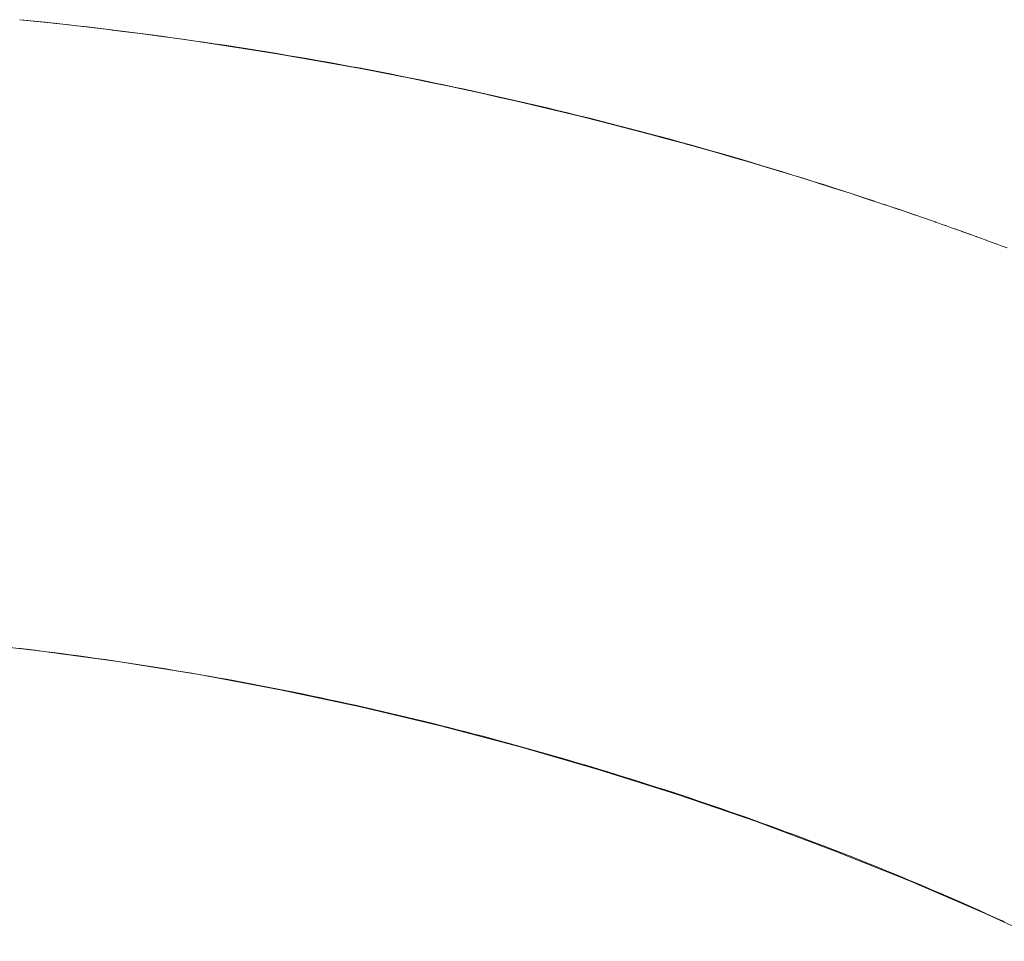
# Model space of a CAD drawing. Units: millimetres. Extents: x -2555 to 2555, y -2551 to 2559.
# Drawn here: x 21 to 75, y 169 to 219 of the extents above; entities that cross this region are included whole.
import ezdxf

# ---------------------------------------------------------------- set-up
doc = ezdxf.new("R2010")
doc.units = ezdxf.units.MM
doc.layers.add('None', color=7, linetype='Continuous', lineweight=5)
doc.layers.add('Working-None', color=7, linetype='Continuous', lineweight=5)

# ---------------------------------------------------------------- blocks, each defined once
blk = doc.blocks.new('Group')
at = {"layer": 'None', "color": 7, "linetype": 'Continuous', "lineweight": 13, "transparency": 33554687}
for p, q in [((80.593, 301.292), (80.818, 301.27)), ((80.818, 301.27), (81.397, 301.211)), ((81.397, 301.211), (81.975, 301.151)), ((81.975, 301.151), (82.553, 301.089)), ((82.553, 301.089), (83.131, 301.026)), ((83.131, 301.026), (83.708, 300.962)), ((83.708, 300.962), (84.285, 300.895)), ((84.285, 300.895), (84.862, 300.828)), ((84.862, 300.828), (85.438, 300.759)), ((85.438, 300.759), (86.014, 300.688)), ((85.625, 300.731), (85.664, 300.726)), ((85.664, 300.726), (85.705, 300.721)), ((86.014, 300.688), (86.589, 300.616)), ((86.589, 300.616), (87.164, 300.542)), ((87.164, 300.542), (87.739, 300.467)), ((87.739, 300.467), (88.313, 300.39)), ((88.313, 300.39), (88.887, 300.312)), ((88.887, 300.312), (89.461, 300.232)), ((89.461, 300.232), (90.034, 300.151)), ((90.034, 300.151), (90.606, 300.068)), ((90.606, 300.068), (91.179, 299.984)), ((90.921, 300.012), (90.927, 300.011)), ((90.927, 300.011), (90.936, 300.01)), ((91.179, 299.984), (91.751, 299.898)), ((91.751, 299.898), (92.322, 299.811)), ((92.322, 299.811), (92.893, 299.722)), ((92.893, 299.722), (93.464, 299.632)), ((93.464, 299.632), (94.035, 299.54)), ((94.035, 299.54), (94.605, 299.447)), ((94.605, 299.447), (95.174, 299.352)), ((95.174, 299.352), (95.744, 299.256)), ((95.744, 299.256), (96.313, 299.158)), ((96.133, 299.174), (96.171, 299.168)), ((96.171, 299.168), (96.205, 299.161)), ((96.313, 299.158), (96.881, 299.059)), ((96.881, 299.059), (97.449, 298.958)), ((97.449, 298.958), (98.017, 298.856)), ((98.017, 298.856), (98.584, 298.752)), ((98.584, 298.752), (99.151, 298.647)), ((99.151, 298.647), (99.718, 298.54)), ((99.718, 298.54), (100.284, 298.432)), ((100.284, 298.432), (100.85, 298.322)), ((100.85, 298.322), (101.415, 298.21)), ((101.36, 298.202), (101.393, 298.195)), ((101.393, 298.195), (101.431, 298.187)), ((101.415, 298.21), (101.98, 298.098)), ((101.98, 298.098), (102.545, 297.983)), ((102.545, 297.983), (103.109, 297.867)), ((103.109, 297.867), (103.673, 297.75)), ((103.673, 297.75), (104.237, 297.631)), ((104.237, 297.631), (104.8, 297.511)), ((104.8, 297.511), (105.363, 297.389)), ((105.363, 297.389), (105.925, 297.266)), ((105.925, 297.266), (106.487, 297.141)), ((106.487, 297.141), (107.049, 297.015)), ((106.58, 297.097), (106.589, 297.095)), ((106.589, 297.095), (106.596, 297.094)), ((107.049, 297.015), (107.61, 296.887)), ((107.61, 296.887), (108.171, 296.757)), ((108.171, 296.757), (108.731, 296.626)), ((108.731, 296.626), (109.291, 296.494)), ((109.291, 296.494), (109.851, 296.36)), ((109.851, 296.36), (110.41, 296.225)), ((110.41, 296.225), (110.969, 296.088)), ((110.969, 296.088), (111.528, 295.949)), ((111.528, 295.949), (112.086, 295.81)), ((111.716, 295.878), (111.757, 295.868)), ((111.757, 295.868), (111.795, 295.858)), ((112.086, 295.81), (112.644, 295.668)), ((112.644, 295.668), (113.201, 295.525)), ((113.201, 295.525), (113.759, 295.381)), ((113.759, 295.381), (114.316, 295.234)), ((114.316, 295.234), (114.873, 295.087)), ((114.873, 295.087), (115.43, 294.937)), ((115.43, 294.937), (115.987, 294.786)), ((115.987, 294.786), (116.544, 294.633)), ((116.544, 294.633), (117.101, 294.479)), ((116.868, 294.521), (116.893, 294.514)), ((116.893, 294.514), (116.924, 294.506)), ((117.101, 294.479), (117.658, 294.323)), ((117.658, 294.323), (118.214, 294.165)), ((118.214, 294.165), (118.771, 294.006)), ((118.771, 294.006), (119.327, 293.845)), ((119.327, 293.845), (119.884, 293.682)), ((119.884, 293.682), (120.44, 293.518)), ((120.44, 293.518), (120.996, 293.352)), ((120.996, 293.352), (121.552, 293.185)), ((121.552, 293.185), (122.108, 293.016)), ((121.971, 293.042), (121.994, 293.035)), ((121.994, 293.035), (122.012, 293.029)), ((122.108, 293.016), (122.664, 292.845)), ((122.664, 292.845), (123.22, 292.673)), ((123.22, 292.673), (123.775, 292.499)), ((123.775, 292.499), (124.331, 292.323)), ((124.331, 292.323), (124.886, 292.146)), ((124.886, 292.146), (125.441, 291.967)), ((125.441, 291.967), (125.997, 291.787)), ((125.997, 291.787), (126.552, 291.605)), ((126.552, 291.605), (127.107, 291.421)), ((127.058, 291.431), (127.098, 291.417)), ((127.518, 291.283), (127.662, 291.235)), ((127.662, 291.235), (128.217, 291.048)), ((128.217, 291.048), (128.771, 290.86)), ((128.771, 290.86), (129.326, 290.669)), ((129.88, 290.478), (130.144, 290.385)), ((130.41, 290.293), (130.435, 290.284)), ((130.435, 290.284), (130.446, 290.28)), ((130.966, 290.097), (130.989, 290.089)), ((130.989, 290.089), (131, 290.085)), ((131.521, 289.9), (131.543, 289.892)), ((131.543, 289.892), (131.554, 289.888)), ((131.853, 289.781), (132.081, 289.703)), ((132.076, 289.701), (132.098, 289.694)), ((132.081, 289.703), (132.38, 289.592)), ((132.098, 289.694), (132.107, 289.69)), ((132.631, 289.501), (132.652, 289.494)), ((132.652, 289.494), (132.661, 289.49)), ((133.186, 289.299), (133.205, 289.292)), ((133.205, 289.292), (133.214, 289.289)), ((133.74, 289.095), (133.759, 289.089)), ((133.759, 289.089), (133.767, 289.086)), ((77.052, 267.475), (81.502, 266.982)), ((81.502, 266.982), (85.938, 266.379)), ((85.938, 266.379), (90.358, 265.668)), ((90.358, 265.668), (94.76, 264.849)), ((94.76, 264.849), (99.14, 263.922)), ((99.14, 263.922), (103.496, 262.887)), ((103.496, 262.887), (107.825, 261.746)), ((107.825, 261.746), (112.125, 260.499)), ((112.125, 260.499), (116.393, 259.147)), ((116.393, 259.147), (120.626, 257.691)), ((120.626, 257.691), (124.823, 256.131)), ((124.823, 256.131), (128.98, 254.468)), ((128.98, 254.468), (133.095, 252.704)), ((133.095, 252.704), (136.454, 251.165)), ((134.017, 252.296), (134.033, 252.289))]:
    blk.add_line(p, q, dxfattribs=at)
at = {"layer": 'None', "color": 2, "linetype": 'Continuous', "lineweight": 5, "true_color": 0xffff00, "transparency": 33554687}
for p, q in [((80.593, 301.291), (81.531, 301.196)), ((81.531, 301.196), (82.468, 301.096)), ((82.468, 301.096), (83.405, 300.993)), ((83.405, 300.993), (84.342, 300.885)), ((84.342, 300.885), (85.278, 300.774)), ((85.278, 300.774), (86.214, 300.658)), ((86.214, 300.658), (87.149, 300.538)), ((87.149, 300.538), (88.083, 300.414)), ((88.083, 300.414), (89.017, 300.286)), ((89.017, 300.286), (89.951, 300.154)), ((89.951, 300.154), (90.883, 300.018)), ((90.883, 300.018), (91.816, 299.878)), ((91.816, 299.878), (92.747, 299.734)), ((92.747, 299.734), (93.678, 299.585)), ((93.678, 299.585), (94.609, 299.433)), ((94.609, 299.433), (95.538, 299.277)), ((95.538, 299.277), (96.467, 299.116)), ((96.467, 299.116), (97.395, 298.952)), ((97.395, 298.952), (98.323, 298.783)), ((98.323, 298.783), (99.25, 298.611)), ((99.25, 298.611), (100.176, 298.434)), ((100.176, 298.434), (101.101, 298.253)), ((101.101, 298.253), (102.026, 298.069)), ((102.026, 298.069), (102.949, 297.88)), ((102.949, 297.88), (103.872, 297.687)), ((103.872, 297.687), (104.794, 297.491)), ((104.794, 297.491), (105.715, 297.29)), ((105.715, 297.29), (106.635, 297.085)), ((106.635, 297.085), (107.555, 296.876)), ((107.555, 296.876), (108.473, 296.664)), ((108.473, 296.664), (109.39, 296.447)), ((109.39, 296.447), (110.307, 296.226)), ((110.307, 296.226), (111.222, 296.001)), ((111.222, 296.001), (112.137, 295.773)), ((112.137, 295.773), (113.051, 295.54)), ((113.051, 295.54), (113.963, 295.303)), ((113.963, 295.303), (114.875, 295.063)), ((114.875, 295.063), (115.785, 294.818)), ((115.785, 294.818), (116.694, 294.569)), ((116.694, 294.569), (117.603, 294.317)), ((117.603, 294.317), (118.51, 294.06)), ((118.51, 294.06), (119.416, 293.8)), ((119.416, 293.8), (120.321, 293.535)), ((120.321, 293.535), (121.224, 293.267)), ((121.224, 293.267), (122.127, 292.995)), ((122.127, 292.995), (123.028, 292.719)), ((123.028, 292.719), (123.928, 292.439)), ((123.928, 292.439), (124.827, 292.154)), ((124.827, 292.154), (125.725, 291.867)), ((125.725, 291.867), (126.621, 291.575)), ((126.621, 291.575), (127.517, 291.279)), ((127.517, 291.279), (128.41, 290.979)), ((128.41, 290.979), (129.303, 290.676)), ((129.303, 290.676), (130.194, 290.368)), ((130.194, 290.368), (130.47, 290.272)), ((130.47, 290.272), (130.747, 290.174)), ((130.747, 290.174), (131.023, 290.077)), ((131.023, 290.077), (131.299, 289.979)), ((131.299, 289.979), (131.575, 289.881)), ((131.575, 289.881), (131.851, 289.782)), ((131.851, 289.782), (132.128, 289.683)), ((132.128, 289.683), (132.404, 289.583)), ((132.404, 289.583), (132.68, 289.483)), ((132.68, 289.483), (132.956, 289.383)), ((132.956, 289.383), (133.232, 289.282)), ((133.232, 289.282), (133.508, 289.181)), ((133.508, 289.181), (133.784, 289.079)), ((133.784, 289.079), (134.06, 288.977)), ((134.06, 288.977), (134.336, 288.875)), ((80.961, 267.049), (80.484, 267.106)), ((81.438, 266.992), (80.961, 267.049)), ((81.914, 266.933), (81.438, 266.992)), ((82.391, 266.873), (81.914, 266.933)), ((82.867, 266.811), (82.391, 266.873)), ((83.342, 266.749), (82.867, 266.811)), ((83.818, 266.685), (83.342, 266.749)), ((84.293, 266.62), (83.818, 266.685)), ((84.767, 266.554), (84.293, 266.62)), ((85.242, 266.486), (84.767, 266.554)), ((85.716, 266.417), (85.242, 266.486)), ((86.189, 266.348), (85.716, 266.417)), ((86.663, 266.276), (86.189, 266.348)), ((87.136, 266.204), (86.663, 266.276)), ((87.609, 266.131), (87.136, 266.204)), ((88.081, 266.056), (87.609, 266.131)), ((88.553, 265.98), (88.081, 266.056)), ((89.025, 265.903), (88.553, 265.98)), ((89.496, 265.824), (89.025, 265.903)), ((89.967, 265.745), (89.496, 265.824)), ((90.438, 265.664), (89.967, 265.745)), ((90.909, 265.582), (90.438, 265.664)), ((91.379, 265.499), (90.909, 265.582)), ((91.848, 265.414), (91.379, 265.499)), ((92.318, 265.329), (91.848, 265.414)), ((92.787, 265.242), (92.318, 265.329)), ((93.256, 265.153), (92.787, 265.242)), ((93.724, 265.064), (93.256, 265.153)), ((94.193, 264.974), (93.724, 265.064)), ((94.66, 264.882), (94.193, 264.974)), ((95.128, 264.789), (94.66, 264.882)), ((95.595, 264.695), (95.128, 264.789)), ((96.062, 264.599), (95.595, 264.695)), ((96.529, 264.503), (96.062, 264.599)), ((96.995, 264.405), (96.529, 264.503)), ((97.461, 264.306), (96.995, 264.405)), ((97.926, 264.205), (97.461, 264.306)), ((98.392, 264.104), (97.926, 264.205)), ((98.857, 264.001), (98.392, 264.104)), ((99.321, 263.897), (98.857, 264.001)), ((99.785, 263.792), (99.321, 263.897)), ((100.249, 263.686), (99.785, 263.792)), ((100.713, 263.578), (100.249, 263.686)), ((101.176, 263.47), (100.713, 263.578)), ((101.639, 263.36), (101.176, 263.47)), ((102.102, 263.248), (101.639, 263.36)), ((102.564, 263.136), (102.102, 263.248)), ((103.026, 263.022), (102.564, 263.136)), ((103.488, 262.907), (103.026, 263.022)), ((103.949, 262.791), (103.488, 262.907)), ((104.41, 262.674), (103.949, 262.791)), ((104.871, 262.556), (104.41, 262.674)), ((105.332, 262.436), (104.871, 262.556)), ((105.792, 262.315), (105.332, 262.436)), ((106.251, 262.193), (105.792, 262.315)), ((106.711, 262.07), (106.251, 262.193)), ((107.169, 261.945), (106.711, 262.07)), ((107.626, 261.82), (107.169, 261.945)), ((108.083, 261.694), (107.626, 261.82)), ((108.539, 261.567), (108.083, 261.694)), ((108.994, 261.438), (108.539, 261.567)), ((109.449, 261.309), (108.994, 261.438)), ((109.902, 261.179), (109.449, 261.309)), ((110.355, 261.048), (109.902, 261.179)), ((110.807, 260.915), (110.355, 261.048)), ((111.258, 260.782), (110.807, 260.915)), ((111.708, 260.648), (111.258, 260.782)), ((112.158, 260.513), (111.708, 260.648)), ((112.607, 260.377), (112.158, 260.513)), ((113.054, 260.239), (112.607, 260.377)), ((113.502, 260.101), (113.054, 260.239)), ((113.948, 259.962), (113.502, 260.101)), ((114.393, 259.822), (113.948, 259.962)), ((114.838, 259.681), (114.393, 259.822)), ((115.282, 259.538), (114.838, 259.681)), ((115.725, 259.395), (115.282, 259.538)), ((116.167, 259.251), (115.725, 259.395)), ((116.609, 259.106), (116.167, 259.251)), ((117.05, 258.96), (116.609, 259.106)), ((117.489, 258.813), (117.05, 258.96)), ((117.928, 258.664), (117.489, 258.813)), ((118.367, 258.515), (117.928, 258.664)), ((118.804, 258.365), (118.367, 258.515)), ((119.241, 258.214), (118.804, 258.365)), ((119.677, 258.062), (119.241, 258.214)), ((120.112, 257.909), (119.677, 258.062)), ((120.546, 257.754), (120.112, 257.909)), ((120.979, 257.599), (120.546, 257.754)), ((121.412, 257.443), (120.979, 257.599)), ((121.844, 257.286), (121.412, 257.443)), ((122.275, 257.128), (121.844, 257.286)), ((122.705, 256.969), (122.275, 257.128)), ((123.135, 256.809), (122.705, 256.969)), ((123.563, 256.648), (123.135, 256.809)), ((123.991, 256.485), (123.563, 256.648)), ((124.418, 256.322), (123.991, 256.485)), ((124.844, 256.158), (124.418, 256.322)), ((125.27, 255.993), (124.844, 256.158)), ((125.694, 255.827), (125.27, 255.993)), ((126.118, 255.66), (125.694, 255.827)), ((126.541, 255.492), (126.118, 255.66)), ((126.963, 255.323), (126.541, 255.492)), ((127.385, 255.153), (126.963, 255.323)), ((127.805, 254.982), (127.385, 255.153)), ((128.225, 254.81), (127.805, 254.982)), ((128.644, 254.637), (128.225, 254.81)), ((129.062, 254.462), (128.644, 254.637)), ((129.479, 254.287), (129.062, 254.462)), ((129.896, 254.111), (129.479, 254.287)), ((130.312, 253.934), (129.896, 254.111)), ((130.727, 253.756), (130.312, 253.934)), ((131.141, 253.577), (130.727, 253.756)), ((131.554, 253.397), (131.141, 253.577)), ((131.967, 253.216), (131.554, 253.397)), ((132.378, 253.034), (131.967, 253.216)), ((132.789, 252.851), (132.378, 253.034)), ((133.199, 252.667), (132.789, 252.851)), ((133.609, 252.482), (133.199, 252.667)), ((134.017, 252.296), (133.609, 252.482)), ((134.025, 252.292), (134.017, 252.296)), ((134.033, 252.289), (134.025, 252.292)), ((134.041, 252.285), (134.033, 252.289)), ((134.049, 252.281), (134.041, 252.285)), ((134.057, 252.278), (134.049, 252.281)), ((134.065, 252.274), (134.057, 252.278)), ((134.073, 252.27), (134.065, 252.274)), ((134.081, 252.267), (134.073, 252.27)), ((134.089, 252.263), (134.081, 252.267)), ((134.097, 252.259), (134.089, 252.263)), ((134.106, 252.256), (134.097, 252.259)), ((134.114, 252.252), (134.106, 252.256)), ((134.122, 252.248), (134.114, 252.252)), ((134.13, 252.244), (134.122, 252.248)), ((134.138, 252.241), (134.13, 252.244)), ((134.146, 252.237), (134.138, 252.241)), ((134.154, 252.233), (134.146, 252.237)), ((134.162, 252.23), (134.154, 252.233)), ((134.17, 252.226), (134.162, 252.23)), ((134.178, 252.222), (134.17, 252.226))]:
    blk.add_line(p, q, dxfattribs=at)

msp = doc.modelspace()

# ---------------------------------------------------------------- block references
at = {"layer": 'Working-None'}
msp.add_blockref('Group', (-59.172, -81.938), dxfattribs=at)

doc.saveas('drawing.dxf')
